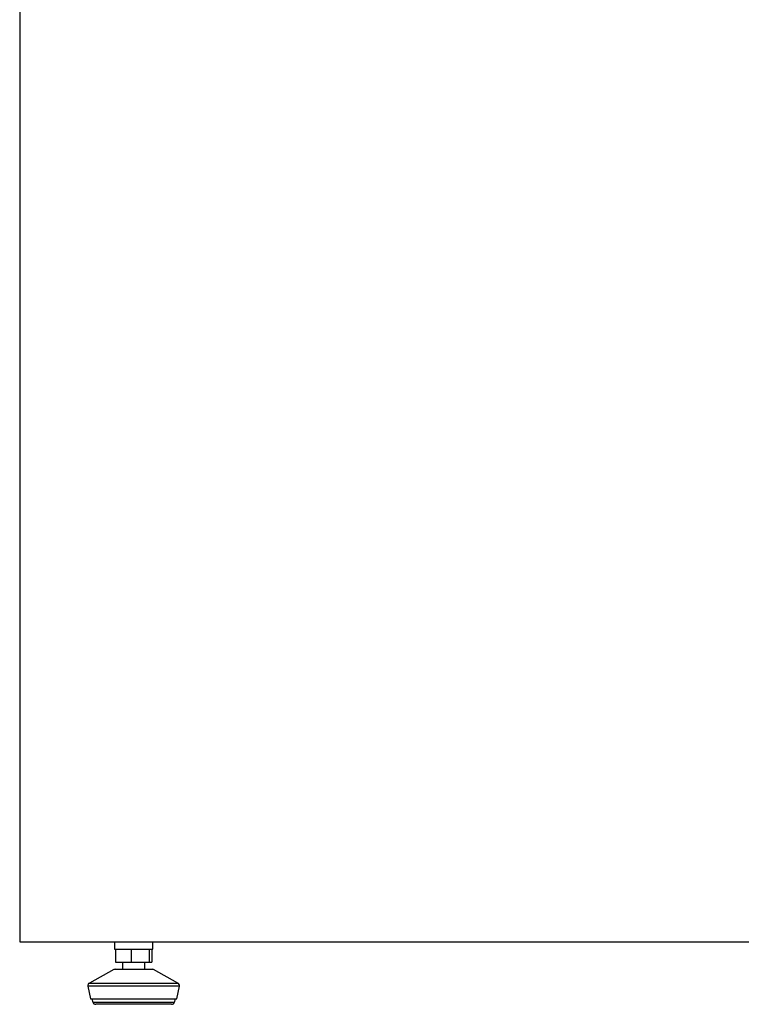
# Model space of a CAD drawing. Units: millimetres. Extents: x 0 to 420, y 0 to 297.
# Drawn here: x 266 to 283, y 87 to 109 of the extents above; entities that cross this region are included whole.
import ezdxf

# ---------------------------------------------------------------- set-up
doc = ezdxf.new("R2010")
doc.units = ezdxf.units.MM

msp = doc.modelspace()

# ---------------------------------------------------------------- linework, layer by layer
at = {"color": 7, "linetype": 'Continuous', "lineweight": 25}
for p, q in [((266.47289, 109.82007), (266.47289, 88.62007)), ((266.47289, 88.62007), (318.20623, 88.62007)), ((268.59675, 88.62007), (268.59675, 88.4534)), ((268.59675, 88.4534), (268.62105, 88.4534)), ((268.62105, 88.4534), (268.62105, 88.16674)), ((268.62105, 88.4534), (268.63631, 88.4534)), ((268.63631, 88.4534), (268.95681, 88.4534)), ((268.95681, 88.4534), (268.97207, 88.4534)), ((268.97207, 88.4534), (268.97207, 88.16674)), ((268.97207, 88.4534), (268.98985, 88.4534)), ((268.98985, 88.4534), (269.36332, 88.4534)), ((269.36332, 88.4534), (269.3811, 88.4534)), ((269.3811, 88.4534), (269.46342, 88.4534)), ((269.3811, 88.4534), (269.3811, 88.16674)), ((269.3811, 88.4534), (269.38362, 88.4534)), ((269.43912, 88.4534), (269.43912, 88.16674)), ((269.46342, 88.4534), (269.46342, 88.62007)), ((268.58169, 87.99574), (268.03707, 87.69434)), ((268.61397, 88.00407), (269.4462, 88.00407)), ((268.62105, 88.16674), (268.97207, 88.16674)), ((268.77675, 88.16674), (268.77675, 88.00407)), ((268.97207, 88.16674), (269.3811, 88.16674)), ((269.28342, 88.00407), (269.28342, 88.16674)), ((269.3811, 88.16674), (269.43912, 88.16674)), ((270.0231, 87.69434), (269.47848, 87.99574)), ((268.00398, 87.62294), (268.06108, 87.3374)), ((269.99908, 87.3374), (270.05619, 87.62294)), ((268.06108, 87.3374), (269.99908, 87.3374)), ((268.09442, 87.3374), (268.11333, 87.26682)), ((269.94683, 87.26682), (269.96575, 87.3374)), ((268.24243, 87.2174), (268.17773, 87.2174)), ((269.88244, 87.2174), (268.24243, 87.2174))]:
    msp.add_line(p, q, dxfattribs=at)
at = {"color": 8, "linetype": 'Continuous', "lineweight": 25}
for p, q in [((269.47848, 87.99574), (268.58169, 87.99574)), ((268.08187, 87.62294), (268.00398, 87.62294)), ((268.03707, 87.69434), (270.0231, 87.69434)), ((270.05619, 87.62294), (268.08187, 87.62294)), ((268.11333, 87.26682), (269.94683, 87.26682))]:
    msp.add_line(p, q, dxfattribs=at)
at = {"color": 7, "linetype": 'Continuous', "lineweight": 25}
for centre, start, end in [((268.61397, 87.9374), 90, 118.960292), ((269.4462, 87.9374), 61.039708, 90), ((268.06935, 87.63601), 118.960292, 191.309932), ((269.99082, 87.63601), 348.690068, 61.039708), ((268.17773, 87.28407), 195, 270), ((269.88244, 87.28407), 270, 345)]:
    msp.add_arc(centre, 0.06667, start, end, dxfattribs=at)

doc.saveas('drawing.dxf')
